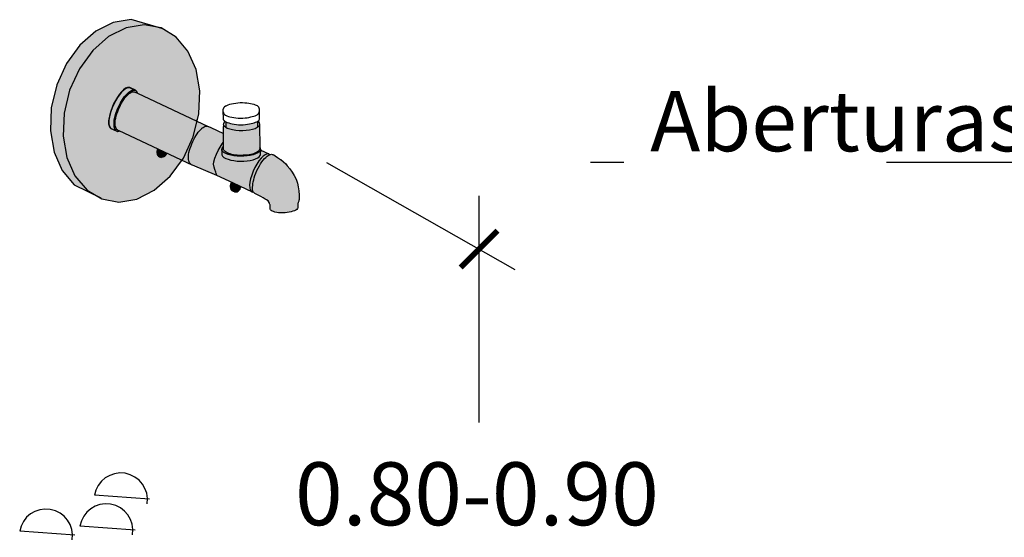
# Model space of a CAD drawing. Units: millimetres. Extents: x -4.6 to 10.7, y -0.1 to 13.5.
# Drawn here: x 3.4 to 5.3, y 9.1 to 10.1 of the extents above; entities that cross this region are included whole.
import ezdxf

# ---------------------------------------------------------------- set-up
doc = ezdxf.new("R2010")
doc.units = ezdxf.units.MM
doc.header["$MEASUREMENT"] = 0
doc.linetypes.add('LÍNEAS_OCULTAS2', pattern=[0.1875, 0.125, -0.0625])
doc.layers.add('Cotas', color=3, linetype='Continuous')
doc.styles.add('Directriz', font='verdana.ttf', dxfattribs={"height": 0.144})
doc.styles.get("Standard").update_dxf_attribs({"font": 'arial.ttf'})
doc.dimstyles.new('directriz', dxfattribs={"dimscale": 0.075, "dimtxt": 0.144, "dimasz": 2.2, "dimexe": 1.5, "dimexo": 3, "dimgap": 0.75, "dimtad": 0, "dimtih": 1, "dimtoh": 1, "dimzin": 0, "dimdsep": 46, "dimtxsty": 'Directriz', "dimblk": 'ARCHTICK', "dimcen": 2.5, "dimdle": 1.5, "dimclrd": 256, "dimclre": 256, "dimclrt": 4, "dimadec": 0, "dimazin": 0, "dimtfac": 1, "dimtmove": 0, "dimatfit": 3, "dimfxl": 0.44, "dimtolj": 1, "dimtzin": 0, "dimarcsym": 0})

# ---------------------------------------------------------------- blocks, each defined once
blk = doc.blocks.new('_ArchTick')
at = {"color": 0, "linetype": 'ByBlock', "const_width": 0.15}
blk.add_lwpolyline([(-0.5, -0.5), (0.5, 0.5)], dxfattribs=at)
blk = doc.blocks.new('Grifo fuente')
h = blk.add_hatch(color=8)
h.dxf.hatch_style = 1
h.paths.add_polyline_path([(0.0151, 0.3077), (0.0484, 0.3244), (0.0825, 0.3299), (0.1123, 0.3243), (0.0581, 0.3398), (0.024, 0.3343), (-0.0093, 0.3176), (-0.0397, 0.291), (-0.0651, 0.2561), (-0.0836, 0.2154), (-0.0942, 0.1717), (-0.0959, 0.1279), (-0.0888, 0.0871), (-0.0733, 0.0521), (-0.0504, 0.0251), (-0.0059, 0.0029), (-0.0261, 0.015), (-0.049, 0.0419), (-0.0645, 0.077), (-0.0716, 0.1178), (-0.0698, 0.1616), (-0.0593, 0.2053), (-0.0407, 0.2461), (-0.0153, 0.281)])
at = {"true_color": 0xededed}
h = blk.add_hatch(color=7, dxfattribs=at)
h.dxf.hatch_style = 1
h.paths.add_polyline_path([(0.1815, 0.2446), (0.1661, 0.2797), (0.1434, 0.3067), (0.1149, 0.3239), (0.0825, 0.3299), (0.0484, 0.3244), (0.0151, 0.3077), (-0.0153, 0.281), (-0.0407, 0.2461), (-0.0593, 0.2053), (-0.0698, 0.1616), (-0.0716, 0.1178), (-0.0645, 0.077), (-0.049, 0.0419), (-0.0261, 0.015), (0.0024, -0.002), (0.0348, -0.0079), (0.0688, -0.0022), (0.1021, 0.0145), (0.1323, 0.0412), (0.1576, 0.076), (0.1761, 0.1166), (0.1867, 0.1602), (0.1885, 0.2039)])
h = blk.add_hatch(color=9)
h.dxf.hatch_style = 1
h.paths.add_polyline_path([(0.0246, 0.1793), (0.0216, 0.1724), (0.0192, 0.1655), (0.0173, 0.1588), (0.016, 0.1524), (0.0154, 0.1467), (0.0155, 0.1417), (0.0162, 0.138), (0.0163, 0.1376), (0.0178, 0.1345), (0.0198, 0.1326), (0.0297, 0.128), (0.0277, 0.1299), (0.0264, 0.1326), (0.0262, 0.133), (0.0261, 0.1333), (0.0254, 0.1371), (0.0253, 0.1421), (0.0259, 0.1479), (0.0272, 0.1542), (0.0291, 0.1609), (0.0316, 0.1678), (0.0345, 0.1747), (0.0379, 0.1814), (0.0416, 0.1875), (0.0455, 0.1931), (0.0495, 0.1979), (0.0535, 0.2017), (0.0572, 0.2044), (0.0607, 0.206), (0.0638, 0.2064), (0.0664, 0.2056), (0.0566, 0.2101), (0.0549, 0.2106), (0.0539, 0.2109), (0.0508, 0.2105), (0.0473, 0.209), (0.0435, 0.2062), (0.0396, 0.2024), (0.0356, 0.1977), (0.0317, 0.1921), (0.028, 0.1859)], flags=17)
h = blk.add_hatch(color=9)
h.dxf.hatch_style = 1
h.paths.add_polyline_path([(0.0249, 0.1783), (0.0219, 0.1715), (0.0194, 0.1645), (0.0175, 0.1578), (0.0162, 0.1515), (0.0156, 0.1457), (0.0157, 0.1407), (0.0165, 0.137), (0.0165, 0.1366), (0.018, 0.1335), (0.0201, 0.1316), (0.03, 0.127), (0.0279, 0.129), (0.0266, 0.1316), (0.0264, 0.132), (0.0264, 0.1323), (0.0256, 0.1361), (0.0255, 0.1411), (0.0261, 0.1469), (0.0274, 0.1532), (0.0293, 0.16), (0.0318, 0.1669), (0.0348, 0.1738), (0.0382, 0.1804), (0.0419, 0.1866), (0.0458, 0.1921), (0.0498, 0.1969), (0.0537, 0.2007), (0.0575, 0.2034), (0.0609, 0.205), (0.064, 0.2054), (0.0666, 0.2046), (0.0568, 0.2091), (0.0551, 0.2097), (0.0541, 0.21), (0.051, 0.2096), (0.0475, 0.208), (0.0438, 0.2053), (0.0398, 0.2015), (0.0359, 0.1967), (0.032, 0.1912), (0.0283, 0.185)], flags=17)
h = blk.add_hatch(color=9)
h.dxf.hatch_style = 1
h.paths.add_polyline_path([(0.0508, 0.1959), (0.0531, 0.198), (0.0532, 0.1981), (0.0554, 0.1998), (0.0576, 0.2011), (0.0596, 0.202), (0.0616, 0.2024), (0.0634, 0.2023), (0.0636, 0.2023), (0.0651, 0.2018), (0.0654, 0.2016), (0.0701, 0.1995), (0.07, 0.1999), (0.0699, 0.2005), (0.0684, 0.2036), (0.0664, 0.2056), (0.0638, 0.2064), (0.0607, 0.206), (0.0572, 0.2044), (0.0535, 0.2017), (0.0495, 0.1979), (0.0455, 0.1931), (0.0416, 0.1875), (0.0379, 0.1814), (0.0345, 0.1747), (0.0316, 0.1678), (0.0291, 0.1609), (0.0272, 0.1542), (0.0259, 0.1479), (0.0253, 0.1421), (0.0254, 0.1371), (0.0261, 0.1333), (0.0262, 0.133), (0.0264, 0.1326), (0.0277, 0.1299), (0.0297, 0.128), (0.0324, 0.1272), (0.0351, 0.1276), (0.0349, 0.1278), (0.0349, 0.1277), (0.0346, 0.1279), (0.0344, 0.128), (0.0335, 0.1285), (0.0328, 0.129), (0.0323, 0.1292), (0.0319, 0.1294), (0.0317, 0.1295), (0.0317, 0.1296), (0.0305, 0.1306), (0.0294, 0.1322), (0.0286, 0.134), (0.028, 0.1363), (0.0276, 0.1388), (0.0273, 0.1416), (0.0274, 0.1448), (0.0278, 0.1484), (0.0285, 0.1522), (0.0296, 0.1562), (0.0309, 0.1603), (0.0324, 0.1645), (0.0339, 0.1686), (0.0356, 0.1726), (0.0375, 0.1765), (0.0394, 0.1803), (0.0415, 0.1839), (0.0438, 0.1873), (0.0461, 0.1905), (0.0484, 0.1933)], flags=17)
h = blk.add_hatch(color=9)
h.dxf.hatch_style = 1
h.paths.add_polyline_path([(0.051, 0.1949), (0.0533, 0.197), (0.0534, 0.1971), (0.0556, 0.1988), (0.0578, 0.2001), (0.0598, 0.201), (0.0618, 0.2014), (0.0636, 0.2014), (0.0638, 0.2013), (0.0653, 0.2008), (0.0657, 0.2007), (0.0703, 0.1985), (0.0703, 0.1989), (0.0701, 0.1995), (0.0687, 0.2026), (0.0666, 0.2046), (0.064, 0.2054), (0.0609, 0.205), (0.0575, 0.2034), (0.0537, 0.2007), (0.0498, 0.1969), (0.0458, 0.1921), (0.0419, 0.1866), (0.0382, 0.1804), (0.0348, 0.1738), (0.0318, 0.1669), (0.0293, 0.16), (0.0274, 0.1532), (0.0261, 0.1469), (0.0255, 0.1411), (0.0256, 0.1361), (0.0264, 0.1323), (0.0264, 0.132), (0.0266, 0.1316), (0.0279, 0.129), (0.03, 0.127), (0.0326, 0.1262), (0.0354, 0.1266), (0.0351, 0.1268), (0.0351, 0.1268), (0.0349, 0.1269), (0.0347, 0.127), (0.0337, 0.1276), (0.033, 0.128), (0.0325, 0.1283), (0.0322, 0.1284), (0.032, 0.1286), (0.0319, 0.1287), (0.0307, 0.1297), (0.0297, 0.1312), (0.0289, 0.1331), (0.0283, 0.1353), (0.0278, 0.1378), (0.0276, 0.1407), (0.0276, 0.1439), (0.028, 0.1474), (0.0287, 0.1512), (0.0298, 0.1552), (0.0311, 0.1594), (0.0326, 0.1636), (0.0342, 0.1677), (0.0359, 0.1717), (0.0377, 0.1756), (0.0397, 0.1793), (0.0418, 0.1829), (0.044, 0.1864), (0.0463, 0.1895), (0.0487, 0.1924)], flags=17)
at = {"lineweight": 25, "transparency": 33554687}
h = blk.add_hatch(color=9, dxfattribs=at)
h.dxf.hatch_style = 1
h.paths.add_polyline_path([(0.1771, 0.1112), (0.1791, 0.1149), (0.1812, 0.1185), (0.1834, 0.122), (0.1857, 0.1251), (0.1881, 0.128), (0.1904, 0.1305), (0.1927, 0.1326), (0.195, 0.1344), (0.1972, 0.1357), (0.1992, 0.1366), (0.2012, 0.137), (0.203, 0.137), (0.2047, 0.1364), (0.0701, 0.1995), (0.0654, 0.2016), (0.0651, 0.2018), (0.0636, 0.2023), (0.0634, 0.2023), (0.0616, 0.2024), (0.0615, 0.2024), (0.0596, 0.202), (0.0576, 0.2011), (0.0554, 0.1998), (0.0532, 0.1981), (0.0531, 0.198), (0.0508, 0.1959), (0.0484, 0.1933), (0.0461, 0.1905), (0.0438, 0.1873), (0.0415, 0.1839), (0.0394, 0.1803), (0.0375, 0.1765), (0.0356, 0.1726), (0.0339, 0.1686), (0.0324, 0.1645), (0.0309, 0.1603), (0.0296, 0.1562), (0.0285, 0.1522), (0.0278, 0.1484), (0.0274, 0.1449), (0.0274, 0.1448), (0.0273, 0.1416), (0.0276, 0.1388), (0.028, 0.1363), (0.0286, 0.134), (0.0294, 0.1322), (0.0304, 0.1307), (0.0305, 0.1306), (0.0319, 0.1294), (0.0319, 0.1294), (0.0323, 0.1292), (0.0328, 0.129), (0.0335, 0.1285), (0.0344, 0.128), (0.0348, 0.1279), (0.0351, 0.1276), (0.1741, 0.0626), (0.1731, 0.0632), (0.1724, 0.0636), (0.1719, 0.0639), (0.1716, 0.064), (0.1714, 0.0642), (0.1713, 0.0643), (0.1701, 0.0653), (0.1691, 0.0668), (0.1683, 0.0687), (0.1677, 0.0709), (0.1672, 0.0734), (0.167, 0.0763), (0.167, 0.0795), (0.1674, 0.083), (0.1681, 0.0868), (0.1692, 0.0908), (0.1705, 0.095), (0.172, 0.0992), (0.1736, 0.1033), (0.1753, 0.1073)])
h = blk.add_hatch(color=9)
h.dxf.hatch_style = 1
h.paths.add_polyline_path([(0.3553, 0.0613), (0.3526, 0.0649), (0.3482, 0.0689), (0.3429, 0.073), (0.3424, 0.0733), (0.3369, 0.0772), (0.3323, 0.0802), (0.3296, 0.0819), (0.3281, 0.0826), (0.3268, 0.083), (0.3252, 0.0832), (0.3234, 0.0829), (0.323, 0.0828), (0.3223, 0.0825), (0.3214, 0.0822), (0.3192, 0.081), (0.3169, 0.0794), (0.3145, 0.0773), (0.3121, 0.0749), (0.3096, 0.072), (0.3071, 0.0687), (0.3046, 0.065), (0.3022, 0.061), (0.2997, 0.0566), (0.2974, 0.052), (0.2953, 0.0473), (0.2937, 0.0427), (0.2924, 0.0384), (0.2914, 0.0343), (0.2906, 0.0305), (0.29, 0.0269), (0.2894, 0.0235), (0.2891, 0.0203), (0.2889, 0.0174), (0.2891, 0.0155), (0.2891, 0.0154), (0.2891, 0.0148), (0.2897, 0.0126), (0.2899, 0.0122), (0.2903, 0.0115), (0.2907, 0.0109), (0.292, 0.0095), (0.2935, 0.0085), (0.2999, 0.005), (0.3047, 0.0024), (0.3091, 0), (0.3132, -0.0023), (0.3159, -0.004), (0.3189, -0.0056), (0.3207, -0.0088), (0.3212, -0.0102), (0.3216, -0.0113), (0.3222, -0.0127), (0.3225, -0.0133), (0.3226, -0.0133), (0.3226, -0.014), (0.3228, -0.0205), (0.3228, -0.0209), (0.3229, -0.0212), (0.3229, -0.0213), (0.323, -0.0214), (0.3235, -0.0227), (0.3236, -0.0227), (0.3248, -0.024), (0.3266, -0.0252), (0.329, -0.0262), (0.3319, -0.0271), (0.3352, -0.0277), (0.3388, -0.0282), (0.3428, -0.0285), (0.3468, -0.0285), (0.351, -0.0283), (0.3551, -0.0279), (0.359, -0.0273), (0.3627, -0.0265), (0.3661, -0.0256), (0.3691, -0.0244), (0.3715, -0.0232), (0.3735, -0.0219), (0.3748, -0.0205), (0.3748, -0.0204), (0.3755, -0.0189), (0.3756, -0.0189), (0.3756, -0.0186), (0.3756, -0.0172), (0.3756, -0.0167), (0.3754, -0.0106), (0.3755, -0.0104), (0.3759, -0.0095), (0.3762, -0.0089), (0.3766, -0.0078), (0.3771, -0.0064), (0.3775, -0.0047), (0.3778, -0.0028), (0.3779, -0.0008), (0.378, 0.0009), (0.378, 0.0031), (0.3779, 0.0054, 0.190687)])
h.paths.add_polyline_path([(0.2904, 0.0508), (0.2937, 0.0578), (0.2975, 0.0645), (0.3014, 0.0705), (0.3055, 0.0756), (0.3096, 0.0796), (0.3134, 0.0824), (0.3169, 0.0839), (0.3199, 0.0839), (0.3047, 0.0909), (0.3046, 0.083), (0.3038, 0.0806), (0.3019, 0.0784), (0.3016, 0.0782), (0.299, 0.0763), (0.2951, 0.0744), (0.2903, 0.0728), (0.2849, 0.0715), (0.2789, 0.0706), (0.2726, 0.0701), (0.2661, 0.07), (0.2596, 0.0703), (0.2534, 0.071), (0.2477, 0.0721), (0.2425, 0.0736), (0.2381, 0.0753), (0.2346, 0.0773), (0.2346, 0.0773), (0.2321, 0.0795), (0.2307, 0.0818), (0.2306, 0.0827), (0.2304, 0.0842), (0.2305, 0.0935), (0.2313, 0.0959), (0.2332, 0.0981), (0.2339, 0.0987), (0.234, 0.1061), (0.2313, 0.1028), (0.2273, 0.0968), (0.2236, 0.0902), (0.2203, 0.0831), (0.2176, 0.076), (0.2155, 0.069), (0.2145, 0.0643), (0.2162, 0.0588), (0.2176, 0.0543), (0.2193, 0.0491), (0.2201, 0.0463), (0.2212, 0.0425), (0.2529, 0.0278), (0.2888, 0.0112), (0.2864, 0.0125), (0.2846, 0.0151), (0.2837, 0.019), (0.2835, 0.024), (0.2841, 0.03), (0.2855, 0.0365), (0.2877, 0.0436)])
h.paths.add_polyline_path([(0.2155, 0.069), (0.2176, 0.076), (0.2203, 0.0831), (0.2236, 0.0902), (0.2273, 0.0968), (0.2313, 0.1028), (0.234, 0.1061), (0.2341, 0.1229), (0.2097, 0.1341), (0.2051, 0.1363), (0.2047, 0.1364), (0.2032, 0.1369), (0.203, 0.137), (0.2013, 0.137), (0.2011, 0.137), (0.1992, 0.1366), (0.1972, 0.1357), (0.195, 0.1344), (0.1928, 0.1327), (0.1927, 0.1326), (0.1904, 0.1305), (0.1881, 0.128), (0.1857, 0.1251), (0.1834, 0.122), (0.1812, 0.1185), (0.1791, 0.1149), (0.1771, 0.1112), (0.1753, 0.1073), (0.1736, 0.1033), (0.172, 0.0992), (0.1705, 0.095), (0.1692, 0.0908), (0.1681, 0.0868), (0.1674, 0.083), (0.167, 0.0795), (0.167, 0.0794), (0.167, 0.0763), (0.1672, 0.0734), (0.1677, 0.0709), (0.1683, 0.0687), (0.1691, 0.0668), (0.1701, 0.0653), (0.1702, 0.0652), (0.1715, 0.0641), (0.1716, 0.064), (0.1723, 0.0637), (0.1731, 0.0632), (0.1741, 0.0626), (0.1744, 0.0625), (0.1748, 0.0622), (0.2212, 0.0425), (0.2201, 0.0463), (0.2193, 0.0491), (0.2176, 0.0543), (0.2162, 0.0588), (0.2145, 0.0643)])
h = blk.add_hatch(color=9)
h.dxf.hatch_style = 1
h.paths.add_polyline_path([(0.3022, 0.1383), (0.3007, 0.136), (0.298, 0.1339), (0.2941, 0.1319), (0.2893, 0.1303), (0.2836, 0.1291), (0.2773, 0.1282), (0.2706, 0.1279), (0.2639, 0.1279), (0.2573, 0.1285), (0.2512, 0.1295), (0.2457, 0.1309), (0.241, 0.1326), (0.2375, 0.1346), (0.2351, 0.1369), (0.2342, 0.1387), (0.2341, 0.1351), (0.2339, 0.0986), (0.2339, 0.0942), (0.2339, 0.0939), (0.2341, 0.0925), (0.2341, 0.0923), (0.2347, 0.0909), (0.2347, 0.0908), (0.2357, 0.0895), (0.2371, 0.0882), (0.2389, 0.0869), (0.2411, 0.0858), (0.2412, 0.0858), (0.2437, 0.0847), (0.2465, 0.0838), (0.2496, 0.0829), (0.2529, 0.0822), (0.2564, 0.0817), (0.26, 0.0813), (0.2637, 0.0811), (0.2674, 0.0811), (0.2712, 0.0812), (0.2749, 0.0814), (0.2788, 0.0817), (0.2825, 0.0822), (0.2861, 0.0828), (0.2893, 0.0835), (0.2922, 0.0845), (0.2923, 0.0845), (0.2948, 0.0856), (0.2969, 0.0868), (0.2987, 0.0881), (0.3003, 0.0894), (0.3015, 0.0906), (0.3023, 0.092), (0.3023, 0.0921), (0.3028, 0.0936), (0.3028, 0.0936), (0.3028, 0.0939), (0.3028, 0.0944), (0.3029, 0.0951), (0.303, 0.0961), (0.303, 0.0964), (0.303, 0.0968), (0.3031, 0.0973), (0.3031, 0.0975)])
h = blk.add_hatch(color=8)
h.dxf.hatch_style = 1
h.paths.add_polyline_path([(0.2991, 0.146), (0.2989, 0.1459), (0.2989, 0.1459), (0.2975, 0.1451), (0.2951, 0.1442), (0.2925, 0.1433), (0.2896, 0.1425), (0.2865, 0.1417), (0.2832, 0.141), (0.2797, 0.1403), (0.2758, 0.1398), (0.2716, 0.1395), (0.2672, 0.1394), (0.2627, 0.1396), (0.2584, 0.1399), (0.2543, 0.1404), (0.2505, 0.1411), (0.2471, 0.1419), (0.2439, 0.1428), (0.2411, 0.1438), (0.239, 0.1448), (0.239, 0.1338), (0.241, 0.1326), (0.2457, 0.1309), (0.2512, 0.1295), (0.2573, 0.1285), (0.2639, 0.1279), (0.2706, 0.1279), (0.2773, 0.1282), (0.2836, 0.1291), (0.2893, 0.1303), (0.2941, 0.1319), (0.298, 0.1339), (0.299, 0.1347)])
h.paths.add_polyline_path([(0.239, 0.1448), (0.2386, 0.145), (0.2369, 0.146), (0.235, 0.1439), (0.2342, 0.1416), (0.234, 0.1392), (0.2351, 0.1369), (0.2375, 0.1346), (0.239, 0.1338)])
h.paths.add_polyline_path([(0.3024, 0.1407), (0.302, 0.143), (0.3008, 0.1451), (0.2993, 0.1461), (0.2991, 0.146), (0.299, 0.1347), (0.3007, 0.136), (0.3022, 0.1383)])
h = blk.add_hatch(color=8)
h.dxf.hatch_style = 1
h.paths.add_polyline_path([(0.3145, 0.0773), (0.3169, 0.0794), (0.3192, 0.081), (0.3214, 0.0822), (0.3218, 0.0824), (0.3223, 0.0825), (0.3223, 0.0826), (0.3199, 0.0839), (0.3169, 0.0839), (0.3134, 0.0824), (0.3096, 0.0796), (0.3055, 0.0756), (0.3014, 0.0705), (0.2975, 0.0645), (0.2937, 0.0578), (0.2904, 0.0508), (0.2877, 0.0436), (0.2855, 0.0365), (0.2841, 0.03), (0.2835, 0.024), (0.2837, 0.019), (0.2846, 0.0151), (0.2864, 0.0125), (0.2888, 0.0112), (0.2905, 0.0112), (0.2903, 0.0115), (0.2899, 0.0122), (0.2897, 0.0126), (0.2891, 0.0148), (0.2891, 0.0154), (0.2891, 0.0155), (0.2889, 0.0174), (0.2891, 0.0203), (0.2894, 0.0235), (0.29, 0.0269), (0.2906, 0.0305), (0.2914, 0.0343), (0.2924, 0.0384), (0.2937, 0.0427), (0.2953, 0.0473), (0.2974, 0.052), (0.2997, 0.0566), (0.3022, 0.061), (0.3046, 0.065), (0.3071, 0.0687), (0.3096, 0.072), (0.3121, 0.0749)])
h.paths.add_polyline_path([(0.299, 0.0763), (0.3016, 0.0782), (0.3019, 0.0784), (0.3038, 0.0806), (0.3046, 0.083), (0.3047, 0.0924), (0.3039, 0.09), (0.3022, 0.0881), (0.302, 0.0878), (0.3018, 0.0877), (0.299, 0.0857), (0.2951, 0.0839), (0.2904, 0.0823), (0.2849, 0.081), (0.279, 0.0801), (0.2726, 0.0796), (0.2661, 0.0795), (0.2597, 0.0798), (0.2535, 0.0805), (0.2477, 0.0816), (0.2426, 0.083), (0.2382, 0.0847), (0.2347, 0.0867), (0.2322, 0.0889), (0.2308, 0.0912), (0.2305, 0.0935), (0.2304, 0.0842), (0.2306, 0.0827), (0.2307, 0.0818), (0.2321, 0.0795), (0.2346, 0.0773), (0.2381, 0.0753), (0.2425, 0.0736), (0.2477, 0.0721), (0.2534, 0.071), (0.2596, 0.0703), (0.2661, 0.07), (0.2726, 0.0701), (0.2789, 0.0706), (0.2849, 0.0715), (0.2903, 0.0728), (0.2951, 0.0744)])
h.paths.add_polyline_path([(0.3047, 0.0924), (0.3043, 0.0947), (0.303, 0.0968), (0.303, 0.0965), (0.303, 0.0965), (0.303, 0.0962), (0.303, 0.0961), (0.3029, 0.0951), (0.3028, 0.0944), (0.3028, 0.0939), (0.3028, 0.0936), (0.3027, 0.0934), (0.3027, 0.0933), (0.3023, 0.092), (0.3015, 0.0906), (0.3003, 0.0894), (0.2987, 0.0881), (0.2969, 0.0868), (0.2948, 0.0856), (0.2922, 0.0845), (0.2893, 0.0835), (0.2861, 0.0828), (0.2825, 0.0822), (0.2788, 0.0817), (0.2749, 0.0814), (0.2712, 0.0812), (0.2674, 0.0811), (0.2637, 0.0811), (0.26, 0.0813), (0.2564, 0.0817), (0.2529, 0.0822), (0.2496, 0.0829), (0.2465, 0.0838), (0.2437, 0.0847), (0.2412, 0.0858), (0.2411, 0.0858), (0.2389, 0.0869), (0.2371, 0.0882), (0.2357, 0.0895), (0.2347, 0.0909), (0.2341, 0.0923), (0.2341, 0.0925), (0.2339, 0.0939), (0.2339, 0.0942), (0.2339, 0.0986), (0.2337, 0.0984), (0.2332, 0.0981), (0.2313, 0.0959), (0.2305, 0.0935), (0.2308, 0.0912), (0.2322, 0.0889), (0.2347, 0.0867), (0.2382, 0.0847), (0.2426, 0.083), (0.2477, 0.0816), (0.2535, 0.0805), (0.2597, 0.0798), (0.2661, 0.0795), (0.2726, 0.0796), (0.279, 0.0801), (0.2849, 0.081), (0.2904, 0.0823), (0.2951, 0.0839), (0.299, 0.0857), (0.3018, 0.0877), (0.302, 0.0878), (0.3022, 0.0881), (0.3039, 0.09)])
h = blk.add_hatch(color=8)
h.dxf.hatch_style = 1
h.paths.add_polyline_path([(0.2437, 0.0847), (0.2412, 0.0858), (0.2411, 0.0858), (0.2389, 0.0869), (0.2371, 0.0882), (0.2357, 0.0895), (0.2347, 0.0909), (0.2341, 0.0923), (0.2341, 0.0925), (0.2339, 0.0939), (0.2339, 0.0942), (0.2339, 0.0986), (0.2337, 0.0984), (0.2332, 0.0981), (0.2313, 0.0959), (0.2305, 0.0935), (0.2308, 0.0912), (0.2322, 0.0889), (0.2347, 0.0867), (0.2382, 0.0847), (0.2426, 0.083), (0.2477, 0.0816), (0.2535, 0.0805), (0.2597, 0.0798), (0.2661, 0.0795), (0.2726, 0.0796), (0.279, 0.0801), (0.2849, 0.081), (0.2904, 0.0823), (0.2951, 0.0839), (0.299, 0.0857), (0.3018, 0.0877), (0.302, 0.0878), (0.3022, 0.0881), (0.3039, 0.09), (0.3047, 0.0924), (0.3043, 0.0947), (0.303, 0.0968), (0.303, 0.0965), (0.303, 0.0965), (0.303, 0.0962), (0.303, 0.0961), (0.3029, 0.0951), (0.3028, 0.0944), (0.3028, 0.0939), (0.3028, 0.0936), (0.3027, 0.0934), (0.3027, 0.0933), (0.3023, 0.092), (0.3015, 0.0906), (0.3003, 0.0894), (0.2987, 0.0881), (0.2969, 0.0868), (0.2948, 0.0856), (0.2922, 0.0845), (0.2893, 0.0835), (0.2861, 0.0828), (0.2825, 0.0822), (0.2788, 0.0817), (0.2749, 0.0814), (0.2712, 0.0812), (0.2674, 0.0811), (0.2637, 0.0811), (0.26, 0.0813), (0.2564, 0.0817), (0.2529, 0.0822), (0.2496, 0.0829), (0.2465, 0.0838)], flags=17)
h = blk.add_hatch(color=253)
h.dxf.hatch_style = 1
h.paths.add_polyline_path([(0.1269, 0.0848), (0.1125, 0.0915), (0.112, 0.0903), (0.1113, 0.0876), (0.1112, 0.0848), (0.1116, 0.0822), (0.1126, 0.08), (0.1141, 0.0783), (0.1159, 0.0772), (0.1179, 0.0768), (0.1201, 0.0772), (0.1222, 0.0782), (0.1241, 0.0799), (0.1257, 0.0821), (0.1269, 0.0847)])
h.paths.add_polyline_path([(0.1125, 0.0915), (0.1085, 0.0934), (0.1077, 0.0918), (0.1071, 0.089), (0.107, 0.0862), (0.1074, 0.0836), (0.1084, 0.0814), (0.1098, 0.0797), (0.1117, 0.0786), (0.1159, 0.0772), (0.1141, 0.0783), (0.1126, 0.08), (0.1116, 0.0822), (0.1112, 0.0848), (0.1113, 0.0876), (0.112, 0.0903)])
h = blk.add_hatch(color=8)
h.dxf.hatch_style = 1
h.paths.add_polyline_path([(0.2661, 0.07), (0.2726, 0.0701), (0.2789, 0.0706), (0.2849, 0.0715), (0.2903, 0.0728), (0.2951, 0.0744), (0.299, 0.0763), (0.3016, 0.0782), (0.3019, 0.0784), (0.3038, 0.0806), (0.3046, 0.083), (0.3047, 0.0924), (0.3039, 0.09), (0.3022, 0.0881), (0.302, 0.0878), (0.3018, 0.0877), (0.299, 0.0857), (0.2951, 0.0839), (0.2904, 0.0823), (0.2849, 0.081), (0.279, 0.0801), (0.2726, 0.0796), (0.2661, 0.0795), (0.2597, 0.0798), (0.2535, 0.0805), (0.2477, 0.0816), (0.2426, 0.083), (0.2382, 0.0847), (0.2347, 0.0867), (0.2322, 0.0889), (0.2308, 0.0912), (0.2305, 0.0935), (0.2304, 0.0842), (0.2306, 0.0827), (0.2307, 0.0818), (0.2321, 0.0795), (0.2346, 0.0773), (0.2381, 0.0753), (0.2425, 0.0736), (0.2477, 0.0721), (0.2534, 0.071), (0.2596, 0.0703)], flags=17)
h = blk.add_hatch(color=253)
h.dxf.hatch_style = 1
h.paths.add_polyline_path([(0.267, 0.0213), (0.2529, 0.0278), (0.2528, 0.0276), (0.2516, 0.025), (0.2509, 0.0222), (0.2508, 0.0194), (0.2513, 0.0168), (0.2523, 0.0146), (0.2537, 0.0129), (0.2555, 0.0118), (0.2576, 0.0114), (0.2597, 0.0118), (0.2618, 0.0129), (0.2637, 0.0146), (0.2654, 0.0168), (0.2665, 0.0193)])
h.paths.add_polyline_path([(0.2529, 0.0278), (0.249, 0.0296), (0.2486, 0.029), (0.2474, 0.0264), (0.2467, 0.0237), (0.2466, 0.0209), (0.2471, 0.0183), (0.248, 0.0161), (0.2495, 0.0144), (0.2513, 0.0133), (0.2555, 0.0118), (0.2537, 0.0129), (0.2523, 0.0146), (0.2513, 0.0168), (0.2508, 0.0194), (0.2509, 0.0222), (0.2516, 0.025), (0.2528, 0.0276)])
at = {"color": 4}
for p, q in [((0.0581, 0.3398), (0.024, 0.3343)), ((0.1167, 0.3231), (0.0581, 0.3398)), ((0.024, 0.3343), (-0.0093, 0.3176)), ((-0.0093, 0.3176), (-0.0397, 0.291)), ((-0.0397, 0.291), (-0.0651, 0.2561)), ((-0.0651, 0.2561), (-0.0836, 0.2154)), ((-0.0836, 0.2154), (-0.0942, 0.1717)), ((-0.0942, 0.1717), (-0.0959, 0.1279)), ((0.1822, 0.1477), (0.1821, 0.1478)), ((0.239, 0.1338), (0.239, 0.1448)), ((0.299, 0.1347), (0.2991, 0.146)), ((-0.0959, 0.1279), (-0.0888, 0.0871)), ((-0.0888, 0.0871), (-0.0733, 0.0521)), ((0.3218, 0.0824), (0.3217, 0.0824)), ((-0.0733, 0.0521), (-0.0504, 0.0251)), ((-0.0504, 0.0251), (0, 0)), ((0.2905, 0.0112), (0.2888, 0.0112))]:
    blk.add_line(p, q, dxfattribs=at)
blk.add_lwpolyline([(-0.0407, 0.2461), (-0.0593, 0.2053), (-0.0698, 0.1616), (-0.0716, 0.1178), (-0.0645, 0.077), (-0.049, 0.0419), (-0.0261, 0.015), (0.0024, -0.002), (0.0348, -0.0079), (0.0688, -0.0022), (0.1021, 0.0145), (0.1323, 0.0412), (0.1576, 0.076), (0.1761, 0.1166), (0.1867, 0.1602), (0.1885, 0.2039), (0.1815, 0.2446), (0.1661, 0.2797), (0.1434, 0.3067), (0.1149, 0.3239), (0.0825, 0.3299), (0.0484, 0.3244), (0.0151, 0.3077), (-0.0153, 0.281)], close=True, dxfattribs=at)
for points in [[(0.0701, 0.1995), (0.07, 0.1999), (0.0699, 0.2005), (0.0684, 0.2036), (0.0664, 0.2056), (0.0566, 0.2101), (0.0549, 0.2106), (0.0539, 0.2109), (0.0508, 0.2105), (0.0473, 0.209), (0.0473, 0.2089), (0.0435, 0.2062), (0.0396, 0.2024), (0.0356, 0.1977), (0.0317, 0.1921), (0.028, 0.1859), (0.0246, 0.1793), (0.0216, 0.1724), (0.0192, 0.1655), (0.0173, 0.1588), (0.016, 0.1524), (0.0154, 0.1467), (0.0155, 0.1417), (0.0162, 0.138), (0.0163, 0.1376), (0.0178, 0.1345), (0.0198, 0.1326), (0.0297, 0.128), (0.0324, 0.1272), (0.0351, 0.1276)], [(0.0297, 0.128), (0.0277, 0.1299), (0.0264, 0.1326), (0.0262, 0.133), (0.0261, 0.1333), (0.0254, 0.1371), (0.0253, 0.1421), (0.0259, 0.1479), (0.0272, 0.1542), (0.0291, 0.1609), (0.0316, 0.1678), (0.0345, 0.1747), (0.0379, 0.1814), (0.0416, 0.1875), (0.0455, 0.1931), (0.0495, 0.1979), (0.0535, 0.2017), (0.0572, 0.2044), (0.0607, 0.206), (0.0638, 0.2064), (0.0664, 0.2056)], [(0.0701, 0.1995), (0.0687, 0.2026), (0.0666, 0.2046), (0.0568, 0.2091), (0.0551, 0.2097), (0.0541, 0.21), (0.051, 0.2096), (0.0475, 0.208), (0.0475, 0.208), (0.0438, 0.2053), (0.0398, 0.2015)], [(0.0398, 0.2015), (0.0359, 0.1967), (0.032, 0.1912), (0.0283, 0.185), (0.0249, 0.1783), (0.0219, 0.1715), (0.0194, 0.1645), (0.0175, 0.1578), (0.0162, 0.1515)], [(0.0261, 0.1469), (0.0274, 0.1532), (0.0293, 0.16), (0.0318, 0.1669), (0.0348, 0.1738), (0.0382, 0.1804), (0.0419, 0.1866), (0.0458, 0.1921), (0.0498, 0.1969), (0.0537, 0.2007), (0.0575, 0.2034), (0.0609, 0.205), (0.064, 0.2054), (0.0666, 0.2046)], [(0.1741, 0.0626), (0.0351, 0.1276), (0.0349, 0.1278), (0.0349, 0.1277), (0.0346, 0.1279), (0.0344, 0.128), (0.0335, 0.1285), (0.0328, 0.129), (0.0323, 0.1292), (0.0319, 0.1294), (0.0317, 0.1295), (0.0317, 0.1296), (0.0305, 0.1306), (0.0304, 0.1307), (0.0294, 0.1322), (0.0286, 0.134), (0.028, 0.1363), (0.0276, 0.1388), (0.0273, 0.1416), (0.0274, 0.1448), (0.0274, 0.1449), (0.0278, 0.1484), (0.0285, 0.1522), (0.0296, 0.1562), (0.0309, 0.1603), (0.0324, 0.1645), (0.0339, 0.1686), (0.0356, 0.1726), (0.0375, 0.1765), (0.0394, 0.1803), (0.0415, 0.1839), (0.0438, 0.1873), (0.0461, 0.1905), (0.0484, 0.1933), (0.0508, 0.1959), (0.0531, 0.198), (0.0532, 0.1981), (0.0554, 0.1998), (0.0576, 0.2011), (0.0596, 0.202), (0.0615, 0.2024), (0.0616, 0.2024), (0.0634, 0.2023), (0.0636, 0.2023), (0.0651, 0.2018), (0.0654, 0.2016), (0.0701, 0.1995), (0.2047, 0.1364)], [(0.2376, 0.1751), (0.2371, 0.1749), (0.2356, 0.1737), (0.2353, 0.1734), (0.2349, 0.1728), (0.2345, 0.1723), (0.2328, 0.1681), (0.2335, 0.1488), (0.2338, 0.1486), (0.2342, 0.1481), (0.2345, 0.1478), (0.2348, 0.1475), (0.2365, 0.1462), (0.2386, 0.145), (0.2411, 0.1438), (0.2439, 0.1428), (0.2471, 0.1419), (0.2505, 0.1411), (0.2543, 0.1404), (0.2584, 0.1399), (0.2627, 0.1396), (0.2672, 0.1394), (0.2716, 0.1395), (0.2758, 0.1398), (0.2797, 0.1403), (0.2832, 0.141), (0.2865, 0.1417), (0.2896, 0.1425), (0.2925, 0.1433), (0.2951, 0.1442), (0.2975, 0.1451), (0.2989, 0.1459), (0.2989, 0.1459), (0.2994, 0.1462), (0.3009, 0.1474), (0.3012, 0.1477), (0.3016, 0.1483), (0.3017, 0.1485), (0.302, 0.1488), (0.3025, 0.1503), (0.3026, 0.169), (0.3009, 0.1732), (0.3006, 0.1736), (0.3001, 0.1742), (0.2998, 0.1745), (0.2983, 0.1757), (0.2978, 0.176)], [(0.237, 0.1748), (0.2375, 0.1751), (0.2399, 0.1763), (0.2427, 0.1775), (0.2459, 0.1785), (0.2493, 0.1794), (0.2531, 0.1801), (0.2571, 0.1807), (0.2614, 0.1812), (0.2659, 0.1816), (0.2703, 0.1816), (0.2745, 0.1814), (0.2784, 0.181), (0.282, 0.1805), (0.2853, 0.1798), (0.2883, 0.1791), (0.2913, 0.1784), (0.294, 0.1776), (0.2963, 0.1767), (0.2978, 0.176)], [(0.0354, 0.1266), (0.0326, 0.1262), (0.03, 0.127), (0.0201, 0.1316), (0.018, 0.1335), (0.0165, 0.1366), (0.0165, 0.137), (0.0157, 0.1407), (0.0156, 0.1457), (0.0162, 0.1515)], [(0.233, 0.1642), (0.2346, 0.1602), (0.2349, 0.1597), (0.2354, 0.1591), (0.2356, 0.1588), (0.2377, 0.1576), (0.2402, 0.1564), (0.2431, 0.1554), (0.2462, 0.1544), (0.2497, 0.1537), (0.2535, 0.153), (0.2575, 0.1525), (0.2619, 0.1521), (0.2663, 0.152), (0.2708, 0.152), (0.275, 0.1524), (0.2788, 0.1529), (0.2824, 0.1535), (0.2856, 0.1543), (0.2887, 0.1551), (0.2916, 0.1559), (0.2943, 0.1567), (0.2966, 0.1577), (0.2981, 0.1585)], [(0.2981, 0.1585), (0.2986, 0.1587), (0.3001, 0.16), (0.3003, 0.1603), (0.3008, 0.1609), (0.3011, 0.1614), (0.3026, 0.1654)], [(0.03, 0.127), (0.0279, 0.129), (0.0266, 0.1316), (0.0264, 0.132), (0.0264, 0.1323), (0.0256, 0.1361), (0.0255, 0.1411), (0.0261, 0.1469)], [(0.2212, 0.0425), (0.1748, 0.0622), (0.1745, 0.0624), (0.1745, 0.0624), (0.1743, 0.0626), (0.1741, 0.0626), (0.1731, 0.0632), (0.1724, 0.0636), (0.1719, 0.0639), (0.1716, 0.064), (0.1714, 0.0642), (0.1713, 0.0643), (0.1702, 0.0652), (0.1701, 0.0653), (0.1691, 0.0668), (0.1683, 0.0687), (0.1677, 0.0709), (0.1672, 0.0734), (0.167, 0.0763), (0.167, 0.0794), (0.167, 0.0795), (0.1674, 0.083), (0.1681, 0.0868), (0.1692, 0.0908), (0.1705, 0.095), (0.172, 0.0992), (0.1736, 0.1033), (0.1753, 0.1073), (0.1771, 0.1112), (0.1791, 0.1149), (0.1812, 0.1185), (0.1834, 0.122), (0.1857, 0.1251), (0.1881, 0.128), (0.1904, 0.1305), (0.1927, 0.1326), (0.1928, 0.1327), (0.195, 0.1344), (0.1972, 0.1357), (0.1992, 0.1366), (0.2011, 0.137), (0.2013, 0.137), (0.203, 0.137), (0.2032, 0.1369), (0.2047, 0.1364), (0.2051, 0.1363), (0.2097, 0.1341), (0.2341, 0.1229)], [(0.2993, 0.1461), (0.3008, 0.1451), (0.302, 0.143), (0.3024, 0.1407), (0.3022, 0.1383), (0.3031, 0.0975), (0.3031, 0.0973), (0.303, 0.0968), (0.303, 0.0965), (0.303, 0.0965), (0.303, 0.0962), (0.303, 0.0961), (0.3029, 0.0951), (0.3028, 0.0944), (0.3028, 0.0939), (0.3028, 0.0936), (0.3027, 0.0934), (0.3027, 0.0933), (0.3023, 0.0921), (0.3023, 0.092), (0.3015, 0.0906), (0.3003, 0.0894), (0.2987, 0.0881), (0.2969, 0.0868), (0.2948, 0.0856), (0.2923, 0.0845), (0.2922, 0.0845), (0.2893, 0.0835), (0.2861, 0.0828), (0.2825, 0.0822), (0.2788, 0.0817), (0.2749, 0.0814), (0.2712, 0.0812), (0.2674, 0.0811), (0.2637, 0.0811), (0.26, 0.0813), (0.2564, 0.0817), (0.2529, 0.0822), (0.2496, 0.0829), (0.2465, 0.0838), (0.2437, 0.0847), (0.2412, 0.0858), (0.2411, 0.0858), (0.2389, 0.0869), (0.2371, 0.0882), (0.2357, 0.0895), (0.2347, 0.0908), (0.2347, 0.0909), (0.2341, 0.0923), (0.2341, 0.0925), (0.2339, 0.0939), (0.2339, 0.0942), (0.2339, 0.0986), (0.2341, 0.1351), (0.2342, 0.1387)], [(0.3022, 0.1383), (0.3007, 0.136), (0.298, 0.1339), (0.2941, 0.1319), (0.2893, 0.1303), (0.2836, 0.1291), (0.2773, 0.1282), (0.2706, 0.1279), (0.2639, 0.1279), (0.2573, 0.1285), (0.2512, 0.1295), (0.2457, 0.1309), (0.241, 0.1326), (0.2375, 0.1346), (0.2351, 0.1369), (0.234, 0.1392), (0.2342, 0.1416), (0.235, 0.1439), (0.237, 0.1461)], [(0.3047, 0.0909), (0.3199, 0.0839), (0.3169, 0.0839), (0.3134, 0.0824), (0.3096, 0.0796), (0.3055, 0.0756), (0.3014, 0.0705), (0.2975, 0.0645), (0.2937, 0.0578), (0.2904, 0.0508), (0.2877, 0.0436), (0.2855, 0.0365), (0.2841, 0.03), (0.2835, 0.024), (0.2837, 0.019), (0.2846, 0.0151), (0.2864, 0.0125), (0.2888, 0.0112), (0.2529, 0.0278), (0.2212, 0.0425), (0.2201, 0.0463), (0.2193, 0.0491), (0.2176, 0.0543), (0.2162, 0.0588), (0.2145, 0.0643), (0.2155, 0.069), (0.2176, 0.076), (0.2203, 0.0831), (0.2236, 0.0902), (0.2273, 0.0968), (0.2313, 0.1028), (0.234, 0.1061)], [(0.2339, 0.0986), (0.2337, 0.0984), (0.2332, 0.0981), (0.2313, 0.0959), (0.2305, 0.0935), (0.2304, 0.0842), (0.2306, 0.0827), (0.2307, 0.0818), (0.2321, 0.0795), (0.2346, 0.0773), (0.2346, 0.0773), (0.2381, 0.0753), (0.2425, 0.0736), (0.2477, 0.0721), (0.2534, 0.071), (0.2596, 0.0703), (0.2661, 0.07), (0.2726, 0.0701), (0.2789, 0.0706), (0.2849, 0.0715), (0.2903, 0.0728), (0.2951, 0.0744), (0.299, 0.0763), (0.3016, 0.0782), (0.3019, 0.0784), (0.3038, 0.0806), (0.3046, 0.083), (0.3047, 0.0924), (0.3043, 0.0947), (0.303, 0.0968)], [(0.1085, 0.0934), (0.1077, 0.0918), (0.1071, 0.089), (0.107, 0.0862), (0.1074, 0.0836), (0.1084, 0.0814), (0.1098, 0.0797), (0.1117, 0.0786), (0.1159, 0.0772), (0.1141, 0.0783), (0.1126, 0.08), (0.1116, 0.0822), (0.1112, 0.0848), (0.1113, 0.0876), (0.112, 0.0903), (0.1125, 0.0915)], [(0.3047, 0.0924), (0.3039, 0.09), (0.3022, 0.0881), (0.302, 0.0878), (0.3018, 0.0877), (0.299, 0.0857), (0.2951, 0.0839), (0.2904, 0.0823), (0.2849, 0.081), (0.279, 0.0801), (0.2726, 0.0796), (0.2661, 0.0795), (0.2597, 0.0798), (0.2535, 0.0805), (0.2477, 0.0816), (0.2426, 0.083), (0.2382, 0.0847), (0.2347, 0.0867), (0.2322, 0.0889), (0.2308, 0.0912), (0.2305, 0.0935)], [(0.3199, 0.0839), (0.3223, 0.0826), (0.3223, 0.0825)], [(0.249, 0.0296), (0.2486, 0.029), (0.2474, 0.0264), (0.2467, 0.0237), (0.2466, 0.0209), (0.2471, 0.0183), (0.248, 0.0161), (0.2495, 0.0144), (0.2513, 0.0133), (0.2555, 0.0118), (0.2537, 0.0129), (0.2523, 0.0146), (0.2513, 0.0168), (0.2508, 0.0194), (0.2509, 0.0222), (0.2516, 0.025), (0.2528, 0.0276), (0.2529, 0.0278), (0.2528, 0.0276), (0.2516, 0.025), (0.2509, 0.0222), (0.2508, 0.0194), (0.2513, 0.0168), (0.2523, 0.0146), (0.2537, 0.0129), (0.2555, 0.0118), (0.2576, 0.0114), (0.2597, 0.0118), (0.2618, 0.0129), (0.2637, 0.0146), (0.2654, 0.0168), (0.2665, 0.0193), (0.267, 0.0213)]]:
    blk.add_lwpolyline(points, dxfattribs=at)
blk.add_lwpolyline([(0.2974, 0.052), (0.2997, 0.0566), (0.3022, 0.061), (0.3046, 0.065), (0.3071, 0.0687), (0.3096, 0.072), (0.3121, 0.0749), (0.3145, 0.0773), (0.3169, 0.0794), (0.3192, 0.081), (0.3214, 0.0822), (0.3218, 0.0824), (0.3223, 0.0825), (0.323, 0.0828), (0.3234, 0.0829), (0.3252, 0.0832), (0.3268, 0.083), (0.3281, 0.0826), (0.3296, 0.0819), (0.3323, 0.0802), (0.3369, 0.0772), (0.3424, 0.0733), (0.3429, 0.073), (0.3482, 0.0689), (0.3526, 0.0649), (0.3553, 0.0613, -0.190687), (0.3779, 0.0054), (0.378, 0.0031), (0.378, 0.0009), (0.3779, -0.0008), (0.3778, -0.0028), (0.3775, -0.0047), (0.3771, -0.0064), (0.3766, -0.0078), (0.3762, -0.0089), (0.3759, -0.0095), (0.3755, -0.0104), (0.3754, -0.0106), (0.3756, -0.0167), (0.3756, -0.0172), (0.3756, -0.0186), (0.3756, -0.0189), (0.3755, -0.019), (0.3755, -0.0191), (0.3748, -0.0204), (0.3748, -0.0205), (0.3735, -0.0219), (0.3715, -0.0232), (0.3691, -0.0244), (0.3661, -0.0256), (0.3627, -0.0265), (0.359, -0.0273), (0.3551, -0.0279), (0.351, -0.0283), (0.3468, -0.0285), (0.3428, -0.0285), (0.3388, -0.0282), (0.3352, -0.0277), (0.3319, -0.0271), (0.329, -0.0262), (0.3266, -0.0252), (0.3248, -0.024), (0.3236, -0.0227), (0.3235, -0.0227), (0.323, -0.0214), (0.3229, -0.0213), (0.3229, -0.0212), (0.3228, -0.0209), (0.3228, -0.0205), (0.3226, -0.014), (0.3226, -0.0133), (0.3225, -0.0133), (0.3222, -0.0127), (0.3216, -0.0113), (0.3212, -0.0102), (0.3207, -0.0088), (0.3189, -0.0056), (0.3159, -0.004), (0.3155, -0.0037), (0.3132, -0.0023), (0.3091, 0), (0.3047, 0.0024), (0.2999, 0.005), (0.2935, 0.0085), (0.292, 0.0095), (0.2907, 0.0109), (0.2905, 0.0112), (0.2903, 0.0115), (0.2899, 0.0122), (0.2897, 0.0126), (0.2891, 0.0148), (0.2891, 0.0154), (0.2891, 0.0155), (0.2889, 0.0174), (0.2891, 0.0203), (0.2894, 0.0235), (0.29, 0.0269), (0.2906, 0.0305), (0.2914, 0.0343), (0.2924, 0.0384), (0.2937, 0.0427), (0.2953, 0.0473)], format="xyb", close=True, dxfattribs=at)
blk = doc.blocks.new('plantita')
at = {"color": 6, "linetype": 'Continuous'}
for p, q in [((0.0793, 1.3235, 0.2651), (-0.0251, 1.336, 0.2651)), ((0.0489, 1.2658, 0.2651), (-0.0555, 1.2783, 0.2651)), ((-0.0662, 1.2613, 0.2651), (-0.1706, 1.2738, 0.2651))]:
    blk.add_line(p, q, dxfattribs=at)
for centre in [(0.0244, 1.3255, 0.2651), (-0.1211, 1.2633, 0.2651), (-0.006, 1.2678, 0.2651)]:
    blk.add_arc(centre, 0.0507, 348.0814, 168.0537, dxfattribs=at)
at = {"color": 6, "width": 0.8, "flags": 9}
for tag in ['XSIZE', 'YSIZE']:
    blk.add_attdef(tag, (-0.1506, -0.0457, 0.2651), '', height=0.000161, rotation=6.4959, dxfattribs=at)

msp = doc.modelspace()

# ---------------------------------------------------------------- linework, layer by layer
at = {"layer": 'Cotas'}
for p, q in [((4.3321, 9.6037), (3.973, 9.8076)), ((4.2632, 9.3129), (4.2632, 9.7448))]:
    msp.add_line(p, q, dxfattribs=at)

# ---------------------------------------------------------------- block references
msp.add_blockref('Grifo fuente', (3.5426, 9.741))
at = {"rotation": 2.588123699946887}
msp.add_blockref('plantita', (3.6163, 7.8407), dxfattribs=at)
at = {"layer": 'Cotas', "xscale": 0.07, "yscale": 0.07, "zscale": 0.07}
msp.add_blockref('_ArchTick', (4.2632, 9.6435), dxfattribs=at)

# ---------------------------------------------------------------- texts
at = {"layer": 'Cotas', "color": 4, "insert": (6.0201, 9.8874), "char_height": 0.115, "attachment_point": 6, "style": 'Directriz'}
msp.add_mtext('\\A1;Aberturas ≤1.6 cm.', dxfattribs=at)
at = {"layer": 'Cotas', "color": 4, "insert": (4.2591, 9.1769), "char_height": 0.12, "attachment_point": 5}
msp.add_mtext('\\A1;{\\fCalibri|b0|i0|c0|p34;0.80-0.90}', dxfattribs=at)

# ---------------------------------------------------------------- leaders
at = {"layer": 'Cotas', "linetype": 'LÍNEAS_OCULTAS2', "ltscale": 8}
msp.add_leader([(6.3763, 9.5636), (6.0389, 9.8087), (4.4752, 9.8087)], dimstyle='directriz', dxfattribs=at)

doc.saveas('drawing.dxf')
